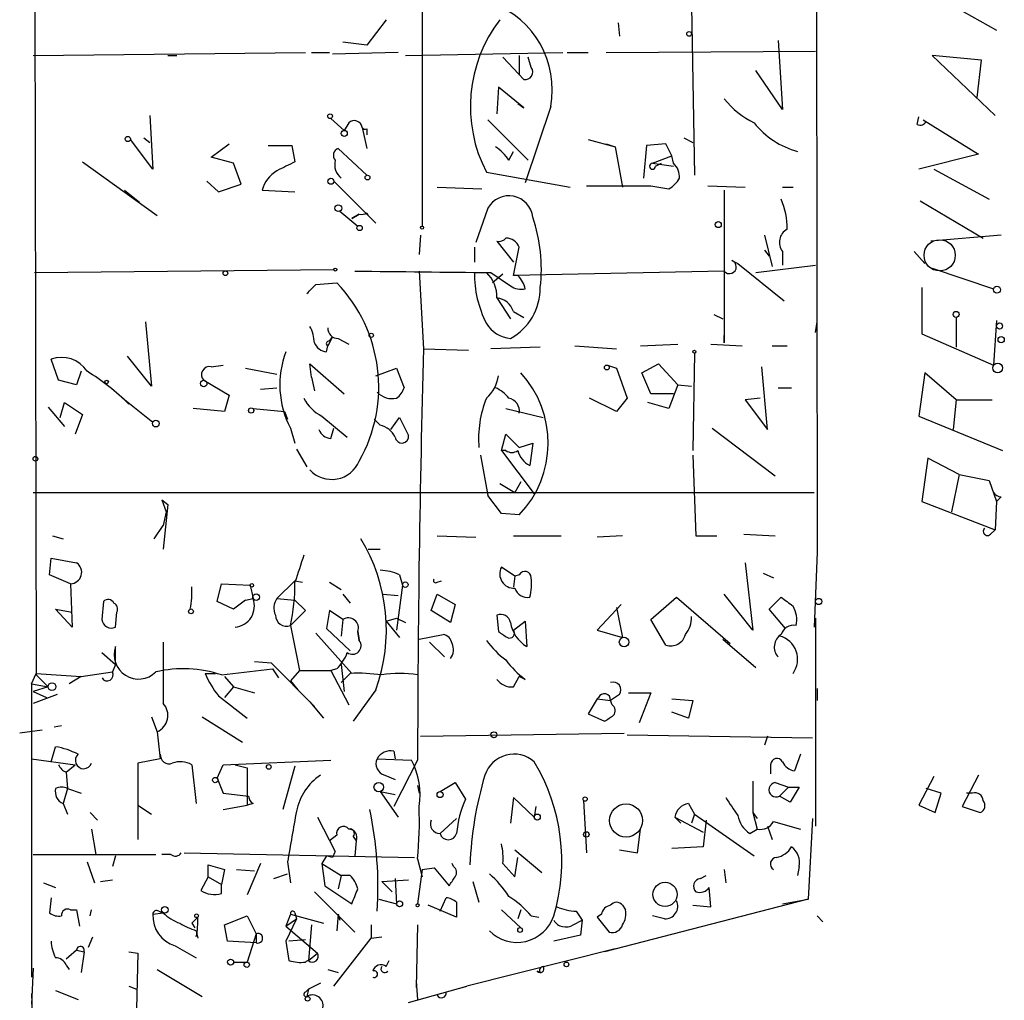
# Model space of a CAD drawing. Extents: x -24445 to 201814, y -238588 to 25429.
# Drawn here: x 537 to 593, y 24701 to 24756 of the extents above; entities that cross this region are included whole.
import ezdxf

# ---------------------------------------------------------------- set-up
doc = ezdxf.new("R2010")
doc.units = 0
doc.header["$MEASUREMENT"] = 0
doc.layers.add('MAIN', color=5, linetype='CONTINUOUS')

msp = doc.modelspace()

# ---------------------------------------------------------------- linework, layer by layer
at = {"layer": 'MAIN'}
for p, q in [((559.9007, 24822.6863), (559.9007, 24744.6236)), ((537.8873, 24801.8583), (538.0567, 24719.2236)), ((582.168, 24795.2543), (582.2527, 24726.1663)), ((588.9413, 24757.6623), (592.4127, 24755.715)), ((575.1407, 24757.0696), (575.31, 24747.5023)), ((557.8687, 24756.3076), (556.768, 24754.8683)), ((570.992, 24756.1383), (571.0767, 24755.3763)), ((556.768, 24754.8683), (555.4133, 24755.0376)), ((580.0513, 24755.1223), (580.3053, 24751.2276)), ((537.8873, 24754.2756), (553.2967, 24754.445)), ((553.6353, 24754.445), (554.6513, 24754.445)), ((558.546, 24754.445), (554.8207, 24754.3603)), ((558.9693, 24754.2756), (567.8593, 24754.445)), ((568.1133, 24754.445), (569.2987, 24754.445)), ((570.3147, 24754.445), (582.168, 24754.5296)), ((545.5073, 24754.2756), (546.0153, 24754.2756)), ((564.4727, 24754.191), (565.658, 24752.921)), ((565.404, 24754.2756), (565.404, 24753.175)), ((566.0813, 24753.5983), (565.912, 24754.191)), ((591.566, 24754.0216), (588.772, 24754.2756)), ((588.772, 24754.2756), (592.328, 24750.889)), ((591.312, 24751.905), (591.566, 24754.0216)), ((580.3053, 24751.2276), (578.7813, 24753.429)), ((564.2187, 24752.4976), (564.134, 24750.9736)), ((565.658, 24751.3123), (564.2187, 24752.4976)), ((565.3193, 24751.5663), (565.658, 24751.3123)), ((567.182, 24751.397), (565.7427, 24747.079)), ((544.4913, 24750.889), (544.6607, 24747.841)), ((554.736, 24750.7196), (555.498, 24750.0423)), ((555.752, 24750.4656), (555.498, 24750.0423)), ((563.626, 24750.635), (565.912, 24748.349)), ((587.9253, 24750.381), (588.01, 24750.8043)), ((588.264, 24750.635), (591.3967, 24748.6876)), ((556.514, 24750.2116), (556.768, 24749.0263)), ((556.768, 24750.127), (556.768, 24749.7883)), ((544.6607, 24747.841), (543.3907, 24749.5343)), ((544.1527, 24749.619), (544.4913, 24749.365)), ((547.9627, 24748.5183), (548.9787, 24749.2803)), ((569.2987, 24749.5343), (570.8227, 24749.111)), ((570.3147, 24749.2803), (570.8227, 24749.111)), ((573.7013, 24749.2803), (572.6007, 24749.1956)), ((574.04, 24748.603), (573.7013, 24749.2803)), ((574.7173, 24749.619), (575.2253, 24749.365)), ((551.18, 24749.1956), (552.5347, 24749.1956)), ((552.5347, 24749.1956), (552.704, 24748.2643)), ((556.768, 24747.5023), (555.1593, 24749.0263)), ((564.8113, 24748.349), (565.0653, 24748.857)), ((570.8227, 24749.111), (571.246, 24746.825)), ((572.6007, 24749.1956), (572.4313, 24747.333)), ((540.6813, 24748.2643), (544.9147, 24745.2163)), ((549.2327, 24748.1796), (547.9627, 24748.5183)), ((549.656, 24746.9943), (549.2327, 24748.1796)), ((572.9393, 24748.1796), (574.04, 24748.603)), ((572.9393, 24748.1796), (574.1247, 24748.0103)), ((573.1087, 24748.0103), (573.4473, 24748.1796)), ((574.1247, 24748.1796), (574.04, 24748.603)), ((591.3967, 24748.6876), (588.01, 24747.841)), ((563.5413, 24747.6716), (568.2827, 24746.825)), ((588.8567, 24747.841), (591.9893, 24746.1476)), ((547.7087, 24747.1636), (548.386, 24746.571)), ((554.9053, 24747.1636), (557.276, 24744.793)), ((543.052, 24746.6556), (543.8987, 24745.9783)), ((548.386, 24746.571), (549.656, 24746.9943)), ((550.8413, 24746.6556), (552.704, 24746.571)), ((560.7473, 24746.825), (563.2873, 24746.7403)), ((569.214, 24746.9096), (572.8547, 24746.9096)), ((572.8547, 24746.9096), (573.8707, 24746.7403)), ((576.072, 24746.9096), (578.1887, 24746.825)), ((577.0033, 24746.6556), (577.0033, 24738.0196)), ((580.3053, 24746.825), (580.898, 24746.825)), ((588.0947, 24746.063), (591.6507, 24743.9463)), ((555.244, 24745.4703), (556.26, 24744.6236)), ((556.768, 24745.3856), (556.8527, 24745.2163)), ((563.626, 24745.6396), (562.9487, 24743.6923)), ((555.9213, 24745.047), (556.3447, 24745.301)), ((556.3447, 24745.301), (555.9213, 24745.047)), ((556.3447, 24745.301), (555.9213, 24745.047)), ((559.816, 24744.1156), (559.7313, 24743.015)), ((564.134, 24743.777), (565.0653, 24742.5916)), ((579.2893, 24744.1156), (579.7127, 24742.3376)), ((592.6667, 24744.1156), (588.6873, 24743.777)), ((562.864, 24743.4383), (562.864, 24742.5916)), ((565.0653, 24741.8296), (565.404, 24743.4383)), ((579.2893, 24743.269), (579.5433, 24742.9303)), ((580.3053, 24743.1843), (580.3053, 24742.4223)), ((587.756, 24743.1843), (588.3487, 24742.507)), ((577.4267, 24742.6763), (577.7653, 24742.507)), ((537.972, 24741.999), (554.9053, 24742.1683)), ((559.7313, 24742.0836), (559.9853, 24737.681)), ((577.0033, 24742.0836), (565.0653, 24741.8296)), ((577.7653, 24742.507), (580.39, 24740.3903)), ((578.7813, 24741.999), (582.168, 24742.4223)), ((588.772, 24742.253), (592.2433, 24741.0676)), ((563.7953, 24741.999), (564.896, 24741.237)), ((564.4727, 24741.9143), (563.88, 24741.4063)), ((565.3193, 24741.8296), (565.0653, 24741.8296)), ((553.8893, 24741.3216), (555.0747, 24741.4063)), ((588.1793, 24741.1523), (588.1793, 24738.5276)), ((564.134, 24740.5596), (564.896, 24739.3743)), ((565.0653, 24739.7976), (565.658, 24739.459)), ((576.4107, 24739.6283), (576.9187, 24739.3743)), ((590.1267, 24739.459), (590.1267, 24737.7656)), ((592.4127, 24739.2896), (592.2433, 24736.7496)), ((544.2373, 24739.205), (544.576, 24735.5643)), ((582.168, 24738.6123), (582.2527, 24739.205)), ((554.8207, 24738.3583), (554.5667, 24737.8503)), ((554.6513, 24738.1043), (554.8207, 24738.3583)), ((555.1593, 24738.2736), (555.752, 24737.935)), ((577.0033, 24738.0196), (577.0033, 24738.443)), ((588.1793, 24738.5276), (592.2433, 24736.7496)), ((554.482, 24737.5116), (554.5667, 24737.8503)), ((559.9853, 24737.681), (562.5253, 24737.5963)), ((566.5893, 24737.7656), (563.7953, 24737.681)), ((568.5367, 24737.8503), (570.9073, 24737.681)), ((572.262, 24737.8503), (574.3787, 24737.935)), ((576.2413, 24737.935), (578.0193, 24737.8503)), ((579.7127, 24737.8503), (580.5593, 24737.8503)), ((539.3267, 24735.903), (538.9033, 24737.0883)), ((544.576, 24735.5643), (543.2213, 24737.2576)), ((575.31, 24737.427), (575.2253, 24731.9236)), ((547.9627, 24736.665), (548.64, 24736.7496)), ((549.91, 24736.5803), (551.688, 24736.2416)), ((553.6353, 24736.0723), (553.5507, 24736.8343)), ((553.5507, 24736.8343), (555.498, 24735.141)), ((557.276, 24736.157), (558.4613, 24736.5803)), ((558.4613, 24736.5803), (558.8847, 24735.4796)), ((570.3993, 24736.7496), (570.9073, 24736.5803)), ((570.9073, 24736.5803), (571.5, 24734.887)), ((572.3467, 24736.3263), (573.278, 24736.8343)), ((573.278, 24736.8343), (574.3787, 24735.649)), ((579.4587, 24733.109), (579.12, 24736.665)), ((540.3427, 24735.649), (539.3267, 24735.903)), ((540.5967, 24736.411), (540.3427, 24735.649)), ((547.5393, 24735.903), (548.9787, 24735.0563)), ((553.6353, 24736.0723), (553.8047, 24735.3103)), ((572.8547, 24735.141), (572.3467, 24736.3263)), ((588.3487, 24736.3263), (588.01, 24733.871)), ((590.1267, 24734.8023), (588.3487, 24736.3263)), ((550.7567, 24735.395), (551.688, 24735.4796)), ((574.3787, 24735.649), (573.8707, 24734.2943)), ((574.3787, 24735.649), (575.1407, 24735.5643)), ((580.0513, 24735.4796), (580.8133, 24735.4796)), ((542.9673, 24734.887), (544.6607, 24733.5323)), ((548.9787, 24735.0563), (548.7247, 24734.125)), ((570.9073, 24734.125), (569.3833, 24734.887)), ((571.5, 24734.887), (570.9073, 24734.125)), ((574.1247, 24735.141), (572.8547, 24735.141)), ((579.0353, 24734.887), (578.1887, 24734.8023)), ((578.1887, 24734.8023), (579.4587, 24733.109)), ((590.1267, 24734.8023), (589.9573, 24733.109)), ((590.1267, 24734.8023), (592.1587, 24734.8023)), ((538.734, 24734.379), (539.6653, 24733.2783)), ((539.4113, 24733.7863), (539.6653, 24734.633)), ((539.6653, 24734.633), (540.6813, 24733.9556)), ((548.7247, 24734.125), (546.9467, 24734.2943)), ((550.3333, 24734.2943), (552.1113, 24734.125)), ((564.642, 24734.2943), (566.7587, 24733.7863)), ((573.8707, 24734.2943), (572.6853, 24734.633)), ((540.6813, 24733.9556), (540.258, 24732.855)), ((552.1113, 24734.125), (552.2807, 24733.7016)), ((554.228, 24733.871), (555.6673, 24732.6856)), ((557.53, 24733.363), (557.1913, 24733.7016)), ((558.1227, 24733.109), (558.6307, 24733.7863)), ((558.6307, 24733.7863), (559.1387, 24732.7703)), ((588.01, 24733.871), (592.7513, 24731.9236)), ((552.45, 24733.1936), (552.704, 24732.347)), ((554.736, 24732.601), (554.9053, 24733.1936)), ((576.326, 24733.1936), (579.882, 24730.4843)), ((564.388, 24731.9236), (564.642, 24732.855)), ((564.642, 24732.855), (565.404, 24732.093)), ((552.7887, 24732.0083), (553.3813, 24730.9923)), ((565.404, 24732.093), (566.166, 24732.347)), ((566.166, 24732.347), (565.9967, 24731.077)), ((563.2027, 24731.6696), (563.626, 24729.3836)), ((564.642, 24731.9236), (564.388, 24731.9236)), ((564.388, 24731.9236), (566.2507, 24729.4683)), ((575.2253, 24731.6696), (575.3947, 24727.0976)), ((588.518, 24731.5003), (588.1793, 24729.045)), ((590.296, 24730.569), (588.518, 24731.5003)), ((590.296, 24730.569), (589.8727, 24728.4523)), ((590.296, 24730.569), (591.9893, 24730.2303)), ((564.3033, 24730.061), (565.15, 24729.553)), ((565.4887, 24730.1456), (565.15, 24729.553)), ((591.9893, 24730.2303), (592.4127, 24729.045)), ((537.8873, 24729.553), (582.0833, 24729.553)), ((564.388, 24728.3676), (563.626, 24729.3836)), ((592.6667, 24729.299), (592.4127, 24729.045)), ((545.1687, 24729.1296), (545.4227, 24728.4523)), ((545.1687, 24729.1296), (545.5073, 24728.8756)), ((545.5073, 24728.8756), (545.2533, 24726.3356)), ((588.1793, 24729.045), (592.328, 24727.4363)), ((592.4127, 24729.045), (592.328, 24727.4363)), ((545.4227, 24728.4523), (545.2533, 24727.6903)), ((565.404, 24728.283), (564.388, 24728.3676)), ((544.7453, 24726.9283), (545.2533, 24727.6903)), ((538.988, 24727.0976), (539.5807, 24726.9283)), ((560.7473, 24727.0976), (562.9487, 24727.013)), ((565.0653, 24727.0976), (567.7747, 24727.0976)), ((571.246, 24727.0976), (569.8067, 24727.013)), ((575.3947, 24727.0976), (576.58, 24727.0976)), ((578.104, 24727.1823), (579.882, 24727.0976)), ((592.074, 24727.1823), (592.328, 24727.4363)), ((556.8527, 24726.3356), (557.53, 24726.3356)), ((582.2527, 24726.1663), (582.0833, 24721.933)), ((538.8187, 24724.8963), (538.9033, 24725.8276)), ((538.9033, 24725.8276), (540.3427, 24725.5736)), ((565.15, 24724.8116), (564.388, 24725.3196)), ((578.1887, 24725.5736), (578.612, 24721.7636)), ((540.004, 24724.3883), (538.8187, 24724.8963)), ((558.6307, 24724.8963), (558.8, 24724.3036)), ((565.15, 24724.8116), (565.0653, 24724.219)), ((565.404, 24724.8963), (565.15, 24724.8116)), ((579.2047, 24724.981), (579.7973, 24724.727)), ((540.004, 24724.3883), (540.0887, 24721.933)), ((548.3013, 24723.3723), (548.5553, 24724.3883)), ((548.5553, 24724.3883), (550.164, 24724.3036)), ((550.164, 24724.3036), (550.3333, 24723.5416)), ((552.704, 24724.5576), (551.688, 24723.5416)), ((552.704, 24724.5576), (553.1273, 24724.473)), ((554.6513, 24724.473), (555.3287, 24724.0496)), ((558.8, 24724.3036), (558.4613, 24721.7636)), ((560.7473, 24724.473), (561.0013, 24724.5576)), ((555.4133, 24723.7956), (555.8367, 24723.2876)), ((557.6993, 24723.7956), (558.546, 24723.711)), ((560.4087, 24722.8643), (560.7473, 24723.7956)), ((560.7473, 24723.7956), (561.7633, 24723.203)), ((578.612, 24721.7636), (577.0033, 24723.7956)), ((541.8667, 24723.3723), (541.782, 24722.3563)), ((549.2327, 24722.949), (548.3013, 24723.3723)), ((549.91, 24723.457), (549.2327, 24722.949)), ((549.91, 24723.457), (550.3333, 24723.5416)), ((551.688, 24723.5416), (552.704, 24723.457)), ((552.704, 24723.457), (553.2967, 24722.8643)), ((561.7633, 24723.203), (561.5093, 24722.187)), ((571.1613, 24723.203), (569.8067, 24721.7636)), ((572.8547, 24722.3563), (574.294, 24723.6263)), ((574.294, 24723.6263), (577.342, 24721.0016)), ((579.5433, 24722.949), (580.2207, 24723.6263)), ((540.0887, 24721.933), (539.1573, 24722.949)), ((539.1573, 24722.949), (540.0887, 24722.7796)), ((542.544, 24721.933), (542.6287, 24722.7796)), ((553.2967, 24722.8643), (552.45, 24722.0176)), ((554.6513, 24722.8643), (554.482, 24721.8483)), ((555.4133, 24722.3563), (554.6513, 24722.8643)), ((561.5093, 24722.187), (560.4087, 24722.8643)), ((564.134, 24722.6103), (564.2187, 24721.679)), ((570.9073, 24723.0336), (571.246, 24721.3403)), ((580.4747, 24721.8483), (579.5433, 24722.949)), ((552.45, 24722.0176), (552.958, 24719.4776)), ((555.4133, 24722.3563), (555.3287, 24721.425)), ((557.8687, 24722.2716), (558.4613, 24722.441)), ((557.8687, 24722.2716), (558.6307, 24721.3403)), ((558.4613, 24722.441), (558.9693, 24722.187)), ((565.0653, 24721.7636), (565.7427, 24722.2716)), ((565.7427, 24722.2716), (565.8273, 24720.8323)), ((573.7013, 24720.917), (572.8547, 24722.3563)), ((582.168, 24722.441), (582.168, 24710.6723)), ((553.8893, 24721.5943), (555.9213, 24719.3083)), ((554.482, 24721.8483), (555.8367, 24720.5783)), ((556.26, 24721.679), (556.3447, 24721.171)), ((556.3447, 24721.171), (556.26, 24721.679)), ((559.7313, 24721.2556), (561.086, 24721.5096)), ((569.8067, 24721.7636), (571.246, 24721.3403)), ((560.324, 24721.0863), (561.1707, 24720.2396)), ((576.9187, 24721.2556), (578.7813, 24719.647)), ((541.782, 24720.4936), (542.544, 24719.8163)), ((542.544, 24719.8163), (542.544, 24720.8323)), ((542.544, 24719.8163), (542.3747, 24719.393)), ((550.418, 24719.9856), (551.3493, 24719.901)), ((551.3493, 24719.901), (553.8047, 24717.4456)), ((555.3287, 24719.8163), (555.498, 24718.2923)), ((537.8027, 24718.7156), (538.0567, 24719.3083)), ((538.0567, 24719.3083), (540.5967, 24719.139)), ((538.0567, 24719.2236), (538.734, 24718.5463)), ((540.5967, 24719.139), (542.3747, 24719.393)), ((547.624, 24719.3083), (548.2167, 24719.3083)), ((548.5553, 24719.2236), (551.434, 24719.5623)), ((551.434, 24719.5623), (551.7727, 24719.0543)), ((552.958, 24719.4776), (552.45, 24718.885)), ((552.958, 24719.4776), (554.736, 24719.4776)), ((555.0747, 24719.5623), (554.736, 24719.4776)), ((554.736, 24719.4776), (555.752, 24717.5303)), ((555.8367, 24719.3083), (555.3287, 24718.8003)), ((537.8027, 24718.7156), (538.734, 24718.5463)), ((537.8027, 24718.7156), (537.8027, 24702.121)), ((540.5967, 24719.139), (539.9193, 24718.7156)), ((548.7247, 24719.139), (549.2327, 24718.5463)), ((552.45, 24718.885), (552.8733, 24718.377)), ((565.0653, 24718.5463), (565.404, 24719.139)), ((565.7427, 24718.9696), (565.404, 24719.139)), ((538.734, 24718.5463), (537.8873, 24718.2923)), ((537.8873, 24718.2923), (538.6493, 24717.9536)), ((539.242, 24718.123), (537.8873, 24717.615)), ((549.2327, 24718.5463), (548.7247, 24717.9536)), ((549.2327, 24718.5463), (550.418, 24718.2076)), ((557.276, 24718.377), (556.006, 24716.599)), ((571.0767, 24718.123), (570.5687, 24717.7843)), ((571.5847, 24718.2076), (572.8547, 24718.2076)), ((572.8547, 24718.2076), (572.1773, 24716.5143)), ((582.2527, 24718.4616), (582.2527, 24717.7843)), ((548.386, 24718.0383), (549.9947, 24716.7683)), ((553.5507, 24717.6996), (554.3127, 24716.7683)), ((569.8067, 24717.869), (569.2987, 24717.0223)), ((569.8913, 24717.9536), (569.8067, 24717.869)), ((569.8067, 24717.869), (570.5687, 24717.7843)), ((570.6533, 24717.5303), (570.5687, 24717.7843)), ((574.04, 24717.869), (575.2253, 24717.7843)), ((575.2253, 24717.7843), (574.9713, 24716.7683)), ((569.2987, 24717.0223), (570.23, 24716.599)), ((574.9713, 24716.7683), (574.04, 24717.107)), ((544.576, 24716.853), (544.9147, 24716.0063)), ((547.4547, 24716.853), (549.7407, 24715.4136)), ((538.3953, 24716.091), (537.1253, 24715.9216)), ((539.496, 24716.345), (539.0727, 24716.2603)), ((544.9147, 24716.0063), (545.084, 24714.4823)), ((559.816, 24715.7523), (571.3307, 24715.9216)), ((571.5, 24715.837), (581.9987, 24715.6676)), ((579.4587, 24715.7523), (579.2893, 24715.2443)), ((538.9033, 24714.313), (539.1573, 24715.1596)), ((558.292, 24714.9056), (558.3767, 24714.4823)), ((581.3213, 24714.7363), (580.9827, 24713.805)), ((537.8027, 24714.4823), (540.258, 24714.1436)), ((545.084, 24714.4823), (543.814, 24714.2283)), ((543.814, 24714.2283), (543.814, 24709.9103)), ((548.64, 24714.1436), (554.736, 24714.3976)), ((557.3607, 24714.4823), (559.308, 24714.3976)), ((559.6467, 24714.3976), (558.292, 24711.773)), ((539.75, 24713.7203), (540.258, 24714.1436)), ((539.75, 24713.7203), (539.8347, 24712.789)), ((546.862, 24714.1436), (547.116, 24711.9423)), ((548.3013, 24713.3816), (548.64, 24714.1436)), ((549.3173, 24714.1436), (549.9947, 24713.9743)), ((549.9947, 24713.9743), (549.9947, 24711.8576)), ((552.704, 24714.059), (552.0267, 24711.6036)), ((579.628, 24714.1436), (579.628, 24713.6356)), ((548.3013, 24713.3816), (548.64, 24712.535)), ((557.784, 24713.551), (558.3767, 24713.297)), ((560.9167, 24712.6196), (561.7633, 24713.1276)), ((561.7633, 24713.1276), (562.356, 24712.1963)), ((578.612, 24713.2123), (578.612, 24711.4343)), ((579.882, 24713.1276), (580.644, 24712.8736)), ((588.8567, 24713.4663), (588.01, 24711.8576)), ((591.3967, 24713.551), (590.4653, 24711.773)), ((539.8347, 24712.789), (539.5807, 24711.9423)), ((539.8347, 24712.789), (540.5967, 24712.535)), ((548.64, 24712.535), (550.0793, 24712.3656)), ((557.53, 24712.6196), (558.3767, 24712.4503)), ((557.53, 24712.6196), (558.546, 24711.1803)), ((559.6467, 24712.9583), (559.7313, 24712.535)), ((580.644, 24712.8736), (580.136, 24712.3656)), ((580.644, 24712.8736), (581.2367, 24712.8736)), ((581.2367, 24712.8736), (580.7287, 24712.027)), ((589.28, 24712.535), (588.4333, 24712.789)), ((588.9413, 24711.4343), (589.28, 24712.535)), ((591.058, 24712.535), (590.7193, 24712.535)), ((539.5807, 24711.9423), (539.8347, 24711.3496)), ((550.3333, 24711.9423), (549.9947, 24711.8576)), ((565.0653, 24712.281), (564.896, 24710.8416)), ((565.0653, 24712.281), (566.2507, 24711.1803)), ((569.0447, 24712.1116), (569.214, 24709.1483)), ((574.9713, 24711.9423), (575.31, 24711.3496)), ((580.7287, 24712.027), (580.136, 24712.3656)), ((541.1047, 24711.4343), (541.528, 24711.011)), ((543.814, 24711.8576), (544.576, 24711.3496)), ((548.64, 24711.6036), (549.9947, 24711.8576)), ((566.3353, 24711.773), (566.2507, 24711.1803)), ((578.612, 24711.4343), (578.866, 24711.0956)), ((578.612, 24711.4343), (578.866, 24710.503)), ((588.01, 24711.8576), (588.9413, 24711.4343)), ((590.4653, 24711.773), (591.4813, 24711.4343)), ((553.974, 24711.1803), (554.99, 24709.233)), ((560.9167, 24710.249), (561.848, 24711.0956)), ((574.548, 24710.8416), (574.2093, 24711.1803)), ((574.2093, 24711.1803), (575.818, 24710.3336)), ((575.31, 24711.3496), (575.1407, 24710.8416)), ((575.31, 24711.3496), (578.6967, 24708.979)), ((575.9873, 24711.011), (575.818, 24709.487)), ((579.7973, 24710.9263), (581.3213, 24710.503)), ((581.9987, 24711.0956), (581.7447, 24706.5236)), ((541.1893, 24710.503), (541.4433, 24709.0636)), ((572.0927, 24709.1483), (572.262, 24710.503)), ((578.4427, 24710.249), (578.866, 24710.503)), ((579.4587, 24710.6723), (579.7127, 24709.9103)), ((555.0747, 24710.1643), (554.6513, 24709.8256)), ((556.006, 24710.0796), (556.1753, 24709.8256)), ((556.1753, 24709.8256), (556.0907, 24708.979)), ((565.15, 24709.3176), (566.674, 24708.0476)), ((571.0767, 24709.3176), (572.0927, 24709.1483)), ((575.818, 24709.487), (574.04, 24709.4023)), ((537.8873, 24709.0636), (544.83, 24709.0636)), ((540.9353, 24708.6403), (541.3587, 24707.455)), ((542.544, 24708.979), (542.3747, 24708.3863)), ((545.6767, 24709.0636), (545.1687, 24709.0636)), ((546.4387, 24709.1483), (559.4773, 24708.8943)), ((552.2807, 24708.6403), (552.45, 24707.455)), ((554.482, 24708.979), (554.228, 24708.5556)), ((554.8207, 24708.8943), (554.482, 24708.979)), ((559.6467, 24708.8096), (559.9007, 24707.7936)), ((565.15, 24707.7936), (565.3193, 24708.8943)), ((547.7933, 24707.7936), (547.7933, 24708.471)), ((547.7933, 24708.471), (548.7247, 24708.217)), ((548.7247, 24708.217), (548.5553, 24707.3703)), ((549.402, 24708.217), (550.418, 24708.1323)), ((550.7567, 24708.5556), (549.9947, 24706.7776)), ((554.228, 24708.5556), (555.3287, 24707.8783)), ((554.228, 24708.5556), (554.3973, 24707.2856)), ((559.9007, 24708.217), (559.6467, 24706.2696)), ((559.9007, 24708.217), (560.578, 24708.3016)), ((560.578, 24708.3016), (561.4247, 24707.2856)), ((561.6787, 24708.3863), (561.594, 24708.5556)), ((564.4727, 24708.5556), (565.15, 24707.7936)), ((577.0033, 24708.217), (577.088, 24707.455)), ((581.2367, 24708.3863), (581.152, 24707.8783)), ((541.6973, 24707.5396), (542.3747, 24707.6243)), ((547.7933, 24707.7936), (547.37, 24707.0316)), ((547.7933, 24707.7936), (548.5553, 24707.3703)), ((551.5187, 24707.709), (552.2807, 24707.963)), ((555.3287, 24707.8783), (555.1593, 24707.1163)), ((555.8367, 24707.8783), (555.3287, 24707.8783)), ((557.6147, 24707.5396), (559.1387, 24707.6243)), ((557.6147, 24707.5396), (558.2073, 24706.947)), ((558.3767, 24707.709), (558.4613, 24706.2696)), ((562.7793, 24707.5396), (563.118, 24706.3543)), ((575.6487, 24707.709), (575.9873, 24707.8783)), ((538.48, 24707.455), (539.1573, 24707.201)), ((548.5553, 24706.8623), (548.5553, 24707.3703)), ((553.8047, 24706.947), (556.0907, 24704.661)), ((554.3973, 24707.2856), (555.9213, 24706.2696)), ((576.2413, 24706.1003), (576.1567, 24707.201)), ((538.9033, 24706.6083), (538.8187, 24705.7616)), ((557.4453, 24706.5236), (558.4613, 24706.2696)), ((560.9167, 24705.8463), (561.2553, 24706.6083)), ((581.7447, 24706.5236), (570.23, 24703.5603)), ((580.3053, 24706.2696), (581.7447, 24706.5236)), ((540.004, 24705.931), (540.3427, 24705.931)), ((540.3427, 24705.931), (540.512, 24704.9996)), ((541.1047, 24705.5923), (541.1893, 24705.931)), ((544.9993, 24705.8463), (545.2533, 24705.7616)), ((561.848, 24705.5076), (560.2393, 24706.185)), ((561.848, 24706.3543), (561.848, 24705.5076)), ((564.388, 24705.931), (565.4887, 24704.915)), ((565.4887, 24705.931), (565.3193, 24705.423)), ((568.6213, 24705.8463), (568.96, 24705.3383)), ((571.246, 24706.185), (571.4153, 24705.931)), ((571.246, 24706.185), (571.4153, 24705.931)), ((575.2253, 24706.185), (576.2413, 24706.1003)), ((544.6607, 24705.677), (545.2533, 24705.7616)), ((548.7247, 24705.0843), (549.9947, 24705.5923)), ((549.9947, 24705.5923), (550.5027, 24704.5763)), ((552.45, 24705.677), (552.196, 24704.9996)), ((552.196, 24704.9996), (552.7887, 24705.423)), ((552.7887, 24705.423), (552.196, 24704.153)), ((552.45, 24705.677), (554.3127, 24705.169)), ((552.704, 24705.7616), (552.7887, 24705.423)), ((555.1593, 24705.677), (555.0747, 24704.7456)), ((555.1593, 24705.677), (555.244, 24705.3383)), ((566.0813, 24705.5923), (566.5047, 24705.5076)), ((568.452, 24705.0843), (568.96, 24705.3383)), ((568.96, 24705.3383), (568.8753, 24704.4916)), ((570.0607, 24705.677), (569.8067, 24705.5076)), ((569.8067, 24705.5076), (570.484, 24704.661)), ((573.6167, 24705.423), (572.9393, 24705.5923)), ((582.2527, 24705.5923), (582.5913, 24705.2536)), ((546.862, 24705.169), (547.0313, 24704.915)), ((547.116, 24704.7456), (547.2007, 24704.3223)), ((548.894, 24704.153), (548.7247, 24705.0843)), ((552.196, 24704.9996), (553.974, 24703.4756)), ((553.6353, 24705.0843), (553.466, 24703.0523)), ((557.022, 24705.0843), (557.022, 24704.3223)), ((559.6467, 24705.0843), (559.562, 24701.5283)), ((541.02, 24703.8143), (541.274, 24704.407)), ((550.5027, 24704.0683), (548.894, 24704.153)), ((550.5027, 24704.5763), (549.9947, 24702.9676)), ((550.5027, 24704.5763), (550.5027, 24704.0683)), ((552.196, 24704.153), (552.3653, 24703.0523)), ((553.2967, 24704.2376), (552.3653, 24704.153)), ((554.9053, 24701.613), (557.022, 24704.3223)), ((557.022, 24704.3223), (557.6147, 24704.407)), ((568.8753, 24704.4916), (567.3513, 24704.153)), ((540.3427, 24703.645), (539.75, 24703.137)), ((540.3427, 24703.645), (540.766, 24703.5603)), ((540.3427, 24703.645), (540.766, 24703.5603)), ((545.9307, 24703.899), (547.116, 24703.2216)), ((570.8227, 24703.7296), (562.4407, 24701.613)), ((540.766, 24703.5603), (540.5967, 24702.375)), ((543.306, 24703.5603), (543.814, 24703.4756)), ((543.814, 24703.4756), (543.6447, 24696.533)), ((553.466, 24703.0523), (553.974, 24703.4756)), ((557.8687, 24702.7136), (558.038, 24703.0523)), ((537.8873, 24702.629), (537.8027, 24700.597)), ((539.75, 24702.7983), (539.9193, 24702.5443)), ((544.9147, 24702.5443), (547.4547, 24701.0203)), ((549.2327, 24702.9676), (549.9947, 24702.9676)), ((554.5667, 24702.5443), (555.1593, 24702.375)), ((566.5893, 24702.375), (566.42, 24702.4596)), ((539.1573, 24701.359), (540.4273, 24700.851)), ((543.306, 24701.613), (543.7293, 24701.4436)), ((553.2967, 24701.2743), (553.466, 24701.4436)), ((553.466, 24701.4436), (553.3813, 24701.0203)), ((554.1433, 24701.7823), (553.466, 24701.4436)), ((559.1387, 24700.6816), (562.4407, 24701.613)), ((559.562, 24701.867), (559.6467, 24700.851)), ((562.1867, 24701.5283), (562.4407, 24701.613)), ((537.8027, 24701.1896), (537.972, 24695.0936))]:
    msp.add_line(p, q, dxfattribs=at)
for centre, radius in [((575.0136, 24755.5033), 0.1338), ((554.6936, 24750.8467), 0.1338), ((555.498, 24749.873), 0.1693), ((543.2424, 24749.5555), 0.1496), ((554.736, 24747.1637), 0.1693), ((556.8103, 24747.3753), 0.1338), ((555.1593, 24745.6397), 0.1893), ((576.6646, 24744.7083), 0.1693), ((556.3658, 24744.5178), 0.1496), ((559.9006, 24744.539), 0.0846), ((548.767, 24741.9567), 0.1338), ((554.9899, 24742.1684), 0.0846), ((592.4338, 24741.0254), 0.1951), ((590.1266, 24739.6283), 0.1693), ((592.5819, 24738.9722), 0.1706), ((557.022, 24738.443), 0.1197), ((592.6751, 24738.1975), 0.178), ((575.3099, 24737.5117), 0.0846), ((570.3569, 24736.6227), 0.1338), ((592.4745, 24736.5966), 0.2772), ((542.0501, 24735.8042), 0.0997), ((547.5393, 24735.7196), 0.1834), ((550.2275, 24734.1885), 0.1496), ((544.83, 24733.4477), 0.1893), ((538.0143, 24731.458), 0.1338), ((550.2627, 24724.2896), 0.0997), ((558.9511, 24724.3339), 0.1541), ((550.5026, 24723.6264), 0.1893), ((582.3458, 24723.3808), 0.178), ((546.8196, 24722.822), 0.1338), ((571.3306, 24721.0864), 0.2677), ((538.9517, 24718.5584), 0.218), ((563.9646, 24715.837), 0.1693), ((551.2223, 24714.0167), 0.1338), ((548.1955, 24713.2758), 0.1496), ((557.4453, 24712.8737), 0.2677), ((560.9166, 24712.4504), 0.1693), ((569.1293, 24712.1963), 0.1197), ((571.4459, 24710.9837), 0.9366), ((566.42, 24711.1803), 0.1693), ((569.1958, 24710.1946), 0.1541), ((573.6492, 24706.8044), 0.6826), ((558.6306, 24706.2697), 0.1693), ((545.3379, 24705.931), 0.1893), ((559.6466, 24706.185), 0.0846), ((547.1371, 24705.5923), 0.1058), ((565.4463, 24704.788), 0.1338), ((549.0633, 24702.9677), 0.1693), ((549.9735, 24702.8195), 0.1496), ((568.0709, 24702.8407), 0.1338), ((553.4236, 24700.8934), 0.1338)]:
    msp.add_circle(centre, radius, dxfattribs=at)
at = {"layer": 'MAIN', "color": 5}
msp.add_circle((589.1953, 24742.9727), 0.8828, dxfattribs=at)
at = {"layer": 'MAIN'}
for centre, radius, start, end in [((562.0535, 24752.3525), 5.2167, 349.44613, 69.50502), ((570.718, 24751.39), 8.0828, 142.52571, 207.38963), ((565.7318, 24753.3458), 0.4312, 260.14444, 35.84663), ((580.8972, 24754.952), 4.997, 218.80826, 243.87286), ((556.0672, 24750.1412), 0.4523, 8.95419, 134.17591), ((582.3373, 24753.3443), 4.6412, 218.33417, 255.20353), ((588.0947, 24750.7195), 0.3785, 243.41464, 333.44849), ((556.6833, 24750.2963), 0.1893, 206.57859, 296.57859), ((555.3004, 24748.6312), 0.4195, 109.65291, 222.27553), ((562.7376, 24747.0373), 2.4537, 32.31503, 57.68497), ((679.1959, 24494.0105), 283.981, 116.45046, 116.679643), ((555.9211, 24748.0949), 0.9651, 164.73551, 232.13387), ((572.9394, 24748.0103), 0.1693, 90.03384, 0), ((573.4775, 24747.4298), 0.9905, 354.39186, 49.20044), ((552.6376, 24746.1498), 1.8662, 120.58728, 164.27391), ((573.1508, 24748.0527), 1.4969, 298.7464, 331.26215), ((564.8151, 24744.9809), 1.3593, 6.36533, 151.01581), ((576.793, 24744.5817), 3.7684, 358.06263, 24.55267), ((556.4718, 24745.7663), 0.4823, 254.72196, 307.88436), ((557.6232, 24742.2107), 9.0284, 353.2677, 18.87626), ((580.9733, 24743.7111), 0.8507, 119.12002, 218.26012), ((564.2611, 24744.2425), 0.4825, 254.72822, 322.13022), ((564.6336, 24743.1083), 0.8381, 23.18782, 89.42569), ((577.3051, 24742.3156), 0.3807, 217.55024, 71.36989), ((581.093, 26668.1907), 1926.2694, 269.2563001, 269.4854829), ((568.9609, 24741.9145), 6.0975, 179.20596, 207.27441), ((562.2381, 24740.6206), 1.8969, 358.15716, 46.60632), ((564.1161, 24740.6624), 1.6763, 13.98816, 44.1299), ((426.6353, 24868.0676), 179.6055, 314.885409, 315.114591), ((548.9551, 24735.5172), 8.493, 330.4685, 43.90038), ((565.5312, 24742.211), 1.1628, 236.88938, 280.47981), ((563.3636, 24741.1123), 3.2259, 298.36126, 0.71045), ((564.0157, 24739.4649), 1.1011, 17.58746, 83.8322), ((551.5468, 24737.9042), 2.2608, 2.92581, 27.58173), ((555.1171, 24738.824), 0.552, 175.60527, 274.38438), ((565.0655, 24740.0519), 1.7864, 211.43352, 264.55526), ((554.5608, 24738.3221), 0.8144, 201.80533, 264.44693), ((554.609, 24737.9773), 0.1339, 71.57859, 251.57859), ((1402.6143, 24713.7829), 842.9678, 178.3754496, 179.9582194), ((539.4959, 24735.4795), 1.7145, 32.90871, 110.22123), ((557.0847, 24735.6327), 5.2373, 158.97647, 207.75645), ((547.8683, 24736.2188), 0.456, 78.0544, 223.82724), ((534.1535, 24725.3397), 12.9833, 45.17506, 58.51016), ((562.2201, 24736.4074), 2.0142, 310.99005, 352.85875), ((561.1555, 24732.3498), 5.8813, 316.25179, 42.54205), ((557.7838, 24735.8186), 1.1519, 306.02628, 342.88484), ((563.2453, 24733.6596), 1.9897, 38.08865, 66.16616), ((555.2011, 24735.8601), 2.2144, 206.06863, 243.93137), ((558.2073, 24736.0195), 1.1606, 223.16004, 282.64125), ((569.1961, 24732.6012), 6.0993, 157.99031, 184.77948), ((564.655, 24734.1468), 0.7565, 351.90738, 78.07663), ((557.2194, 24732.1069), 1.2939, 26.56703, 76.11089), ((554.8145, 24733.4111), 0.8139, 201.78703, 264.46523), ((558.7577, 24732.728), 0.3833, 186.35009, 6.33524), ((564.9807, 24732.3894), 0.5759, 233.97775, 306.01421), ((566.5749, 24732.234), 1.2934, 193.88583, 243.44684), ((554.7833, 24731.981), 1.6913, 223.21263, 337.39838), ((592.7088, 24729.8491), 0.5517, 212.46004, 265.6236), ((591.9046, 24727.3516), 0.2395, 134.98308, 315.01692), ((548.007, 24721.7768), 9.8728, 339.85734, 31.45204), ((933.9577, 24598.2351), 401.6097, 161.45046, 161.679643), ((539.991, 24725.033), 0.6449, 271.15518, 56.95304), ((565.1002, 24724.9399), 0.8071, 151.93628, 273.53737), ((557.3815, 24721.9949), 3.1589, 66.70567, 87.30552), ((565.7199, 24724.7205), 0.3615, 1.03039, 150.90383), ((542.3768, 24723.8803), 4.498, 348.05053, 4.3185), ((541.244, 24724.4176), 11.4601, 347.91153, 0.27698), ((560.6627, 24724.5576), 0.1198, 135, 315), ((562.7336, 24724.4307), 3.3608, 346.15189, 5.05798), ((565.8566, 24724.3524), 0.7395, 197.15343, 280.92094), ((542.1348, 24723.1326), 0.3596, 25.53184, 138.20108), ((542.29, 24722.9489), 0.3787, 333.44172, 63.44172), ((549.2222, 24723.1182), 1.189, 274.58756, 20.86003), ((552.4129, 24723.0062), 0.9012, 143.55099, 206.05895), ((707.5712, 24892.7132), 211.6803, 233.014185, 233.243346), ((579.6077, 24722.3565), 1.4984, 346.92829, 30.55783), ((552.2407, 24722.6197), 0.6375, 180.8449, 289.1683), ((564.3457, 24722.0939), 0.5581, 9.6024, 112.29135), ((573.7644, 24722.4199), 1.3804, 318.7391, 4.3917), ((542.3095, 24722.4084), 0.5301, 185.64068, 296.25569), ((555.7283, 24721.8821), 0.5693, 339.09403, 123.59516), ((566.8295, 24722.5187), 1.9617, 189.73457, 239.27768), ((580.9273, 24721.2916), 0.7394, 79.0852, 162.85398), ((561.0015, 24720.9171), 0.5985, 8.11656, 81.88344), ((649.1399, 24848.498), 152.6259, 236.192738, 236.421942), ((564.8537, 24721.5858), 0.2764, 242.64695, 40.03915), ((573.9824, 24721.7134), 0.8446, 250.55884, 346.03615), ((580.6694, 24720.8035), 0.8366, 122.43442, 222.37457), ((579.7941, 24720.1064), 1.3622, 324.13374, 75.46389), ((1413.1026, 24719.3506), 867.851, 179.8854085, 180.1145849), ((555.9637, 24720.8746), 0.4827, 232.11877, 37.88123), ((560.9027, 24720.6432), 0.7787, 321.17241, 27.40419), ((567.6465, 24724.1755), 5.0872, 216.19953, 233.80047), ((543.8532, 24720.3766), 1.3862, 160.80826, 314.80126), ((553.1961, 24721.4118), 2.6363, 315.44722, 339.61693), ((568.7472, 24723.0748), 5.0872, 216.19953, 233.80047), ((542.0783, 24719.2237), 0.339, 209.76375, 29.72601), ((546.3924, 24712.7056), 6.8675, 71.64235, 103.15033), ((552.0278, 24721.087), 4.7494, 201.99384, 219.93408), ((556.2601, 24709.4925), 9.8249, 82.07517, 92.4699), ((558.6307, 24713.2155), 6.0934, 80.4018, 99.5982), ((564.9785, 24719.5914), 1.0487, 216.36398, 274.74776), ((570.7098, 24718.377), 0.4462, 325.30566, 108.43495), ((570.2131, 24717.8012), 0.3561, 357.27905, 154.65842), ((544.4942, 24716.9348), 1.0193, 294.36487, 41.86228), ((570.4264, 24717.1955), 0.4045, 320.38668, 55.8738), ((485.834, 24843.7683), 152.6261, 303.57027, 303.799453), ((538.4797, 24711.0097), 4.2049, 62.40748, 80.72652), ((540.7457, 24714.3884), 0.4716, 132.46492, 340.15494), ((545.5768, 24714.6879), 0.4952, 174.39073, 291.8723), ((558.1085, 24714.0732), 0.8524, 77.56816, 151.31819), ((565.1077, 24713.0006), 1.7404, 48.94663, 161.56297), ((546.2225, 24713.0272), 1.2866, 60.19491, 111.00586), ((557.9447, 24714.1859), 0.6549, 153.09065, 255.79613), ((555.5825, 24712.4503), 4.2037, 350.72814, 27.59584), ((556.9573, 24708.7103), 10.8516, 343.30177, 31.08446), ((579.9895, 24714.1371), 0.3615, 29.11772, 178.9699), ((581.0613, 24714.6154), 0.8142, 201.80141, 264.46026), ((540.0461, 24714.4397), 0.778, 202.37172, 247.62828), ((556.0059, 24710.8418), 3.2877, 124.50888, 168.11314), ((583.0342, 24707.6774), 20.4396, 163.29982, 177.77484), ((579.9385, 24712.7231), 0.4084, 97.95155, 298.91835), ((539.8769, 24712.6196), 0.7393, 166.75327, 246.37905), ((539.496, 24712.1959), 0.683, 60.27073, 119.72927), ((591.1897, 24712.0928), 0.4614, 2.33528, 106.58506), ((550.6302, 24712.4083), 0.5526, 184.43211, 237.49779), ((568.0851, 24709.6618), 6.2647, 156.13585, 174.62167), ((575.0983, 24711.0533), 0.898, 98.1301, 171.8699), ((831.4149, 24881.0902), 305.2519, 213.574175, 213.803368), ((591.3401, 24711.8294), 0.4196, 289.66577, 42.25716), ((1272.1849, 24583.084), 730.7711, 169.8775363, 170.1067271), ((536.3755, 24707.1972), 21.0286, 356.31673, 12.09556), ((537.4475, 24710.9263), 22.2999, 354.5533, 2.17598), ((560.9166, 24710.7993), 0.5503, 157.37293, 270.01041), ((579.3738, 24711.6036), 1.6438, 191.88758, 235.49686), ((579.0495, 24711.3354), 0.8524, 257.56816, 331.31819), ((555.4504, 24710.2596), 0.3876, 38.90454, 194.23343), ((555.8084, 24710.249), 0.2602, 319.39393, 102.51925), ((555.7319, 24710.0195), 0.4839, 336.38011, 87.61948), ((561.3824, 24710.3759), 0.4826, 195.24263, 344.75425), ((639.5503, 24666.7537), 94.6305, 153.3271, 153.556364), ((561.1286, 24708.8519), 3.3572, 354.9366, 13.86322), ((579.6988, 24710.178), 1.3114, 281.78807, 328.20072), ((580.1992, 24708.619), 1.0633, 347.35839, 54.72103), ((545.9345, 24709.3754), 0.4046, 230.41565, 325.85035), ((579.9732, 24708.5328), 0.3615, 91.0301, 240.88228), ((561.4516, 24708.0515), 0.4046, 320.39571, 55.85035), ((554.6324, 24706.7107), 1.6774, 13.99316, 44.11354), ((434.594, 24792.1896), 152.6261, 326.200547, 326.42973), ((559.814, 24703.4741), 5.9443, 32.78671, 49.03958), ((575.7191, 24707.2622), 0.4523, 98.95419, 224.17591), ((548.132, 24708.1328), 1.3391, 235.31784, 288.42683), ((344.4286, 24791.3628), 227.9693, 338.082818, 338.312015), ((575.6063, 24707.5821), 0.6695, 251.57317, 325.30106), ((561.196, 24705.6514), 0.9587, 47.15144, 86.45386), ((561.5944, 24701.6983), 5.941, 40.9534, 57.21593), ((573.6676, 24706.1228), 0.7017, 265.83991, 26.78415), ((539.8347, 24705.6346), 0.3413, 60.26553, 187.11877), ((544.8723, 24705.677), 0.2116, 53.12469, 180), ((552.577, 24705.7193), 0.1339, 18.42141, 198.42141), ((568.7696, 24709.0005), 3.1577, 246.70206, 267.30813), ((570.6535, 24705.5923), 0.5987, 98.14228, 171.86854), ((570.9073, 24705.931), 0.4234, 36.86719, 143.12469), ((570.2727, 24705.7192), 1.1621, 326.88291, 10.50153), ((539.3266, 24706.3541), 0.7804, 229.39632, 282.53677), ((546.415, 24705.5875), 1.7566, 177.07944, 253.99591), ((547.1023, 24707.6395), 2.6354, 225.44429, 249.62386), ((631.6688, 24620.6759), 119.7133, 134.876948, 135.106165), ((543.3004, 24705.2542), 3.9085, 347.48137, 3.71725), ((565.2737, 24706.2752), 2.1869, 224.38123, 341.80448), ((568.0252, 24705.7467), 0.788, 211.2169, 302.79464), ((549.1851, 24710.5327), 6.1459, 240.77779, 250.32617), ((570.6433, 24705.2718), 0.6312, 255.38256, 342.71908), ((541.1612, 24704.2684), 2.2608, 182.92581, 207.58173), ((550.6032, 24704.3223), 0.2732, 248.41282, 111.58718), ((540.5621, 24703.6412), 0.2194, 338.35865, 179.00774), ((539.1458, 24702.579), 0.6427, 19.94884, 88.97474), ((553.043, 24705.3417), 2.3876, 253.51038, 276.09957), ((553.4843, 24702.8043), 0.2487, 94.22023, 138.96144), ((553.6847, 24703.3063), 0.3352, 229.27077, 30.33641), ((557.5724, 24702.3326), 0.4827, 52.12814, 164.74592), ((557.1914, 24702.2903), 0.1893, 243.42141, 116.57859), ((557.784, 24702.5866), 0.2116, 143.12469, 323.12469), ((566.5893, 24702.5867), 0.2117, 216.89696, 36.83741), ((566.7586, 24702.502), 0.2116, 89.97292, 216.87531), ((553.339, 24701.1473), 0.1339, 108.42141, 288.42141), ((553.6983, 24700.5104), 0.6004, 280.20923, 121.86883), ((560.9907, 24701.2214), 0.2698, 205.5583, 11.30577)]:
    msp.add_arc(centre, radius, start, end, dxfattribs=at)

doc.saveas('drawing.dxf')
